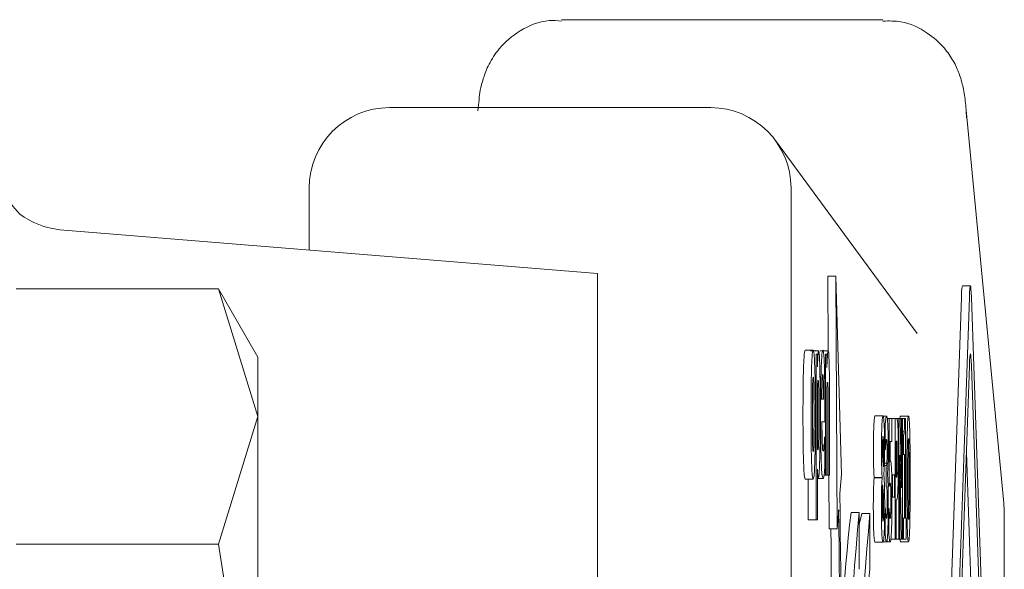
# Paper-space layout 'Blatt2' of a CAD drawing. Units: millimetres. Extents: x 5 to 415, y 5 to 292.
# Drawn here: x 32 to 33, y 225 to 225 of the extents above; entities that cross this region are included whole.
import ezdxf

# ---------------------------------------------------------------- set-up
doc = ezdxf.new("R2010")
doc.units = ezdxf.units.MM

psp = doc.layouts.new('Blatt2')

# ---------------------------------------------------------------- linework, layer by layer
at = {"color": 7, "linetype": 'Continuous', "lineweight": 15}
for p, q in [((33.24989, 225.40872), (32.91676, 225.40872)), ((33.07153, 225.31751), (32.7384, 225.31751)), ((33.37559, 224.90726), (33.33652, 225.31475)), ((33.33685, 225.30679), (33.33652, 225.31475)), ((33.28569, 225.08326), (33.13862, 225.28352)), ((32.65512, 225.23408), (32.65512, 225.16984)), ((33.15482, 223.9667), (33.15482, 225.23408)), ((32.39671, 225.19091), (32.92864, 225.14753)), ((32.95434, 225.14565), (32.92864, 225.14753)), ((32.95434, 225.14565), (32.95434, 224.02699)), ((33.19333, 225.06536), (33.19289, 225.14289)), ((33.19289, 225.14289), (33.20122, 225.14289)), ((33.2027, 224.8808), (33.20122, 225.14289)), ((33.20122, 225.14289), (33.20708, 224.93713)), ((32.35137, 225.12962), (32.56117, 225.12962)), ((32.6021, 225.05872), (32.56117, 225.12962)), ((32.6021, 224.99731), (32.56117, 225.12962)), ((33.34083, 225.13286), (33.3325, 225.13286)), ((33.31435, 224.62985), (33.33148, 225.12065)), ((33.32267, 224.62985), (33.33981, 225.12065)), ((33.34186, 225.12065), (33.35899, 224.62985)), ((33.16949, 225.06598), (33.17782, 225.06598)), ((33.17518, 225.06544), (33.18351, 225.06544)), ((33.17938, 225.06544), (33.17954, 225.06598)), ((33.18081, 224.89026), (33.18081, 225.06206)), ((33.18218, 225.06206), (33.18081, 225.06206)), ((33.18218, 225.06206), (33.18218, 225.04882)), ((33.18499, 225.06544), (33.19332, 225.06544)), ((33.1906, 224.93632), (33.1906, 225.06206)), ((33.1906, 225.06206), (33.19196, 225.06206)), ((33.19196, 225.06206), (33.19196, 225.04815)), ((32.6021, 224.99731), (32.6021, 225.05872)), ((33.32514, 224.62985), (33.33981, 225.04995)), ((33.34186, 225.04995), (33.35652, 224.62985)), ((33.18218, 224.96508), (33.18218, 225.02816)), ((33.19196, 225.02532), (33.19196, 224.93632)), ((33.18854, 225.01533), (33.18688, 225.01533)), ((33.1947, 225.01816), (33.1947, 224.93632)), ((33.18989, 225.00587), (33.18989, 224.99169)), ((32.56117, 224.865), (32.6021, 224.99731)), ((32.6021, 224.60039), (32.6021, 224.99731)), ((33.18989, 224.99169), (33.18689, 224.99169)), ((33.19332, 224.93632), (33.19332, 224.99858)), ((33.2419, 224.99787), (33.25022, 224.99787)), ((33.25033, 224.99767), (33.25395, 224.99767)), ((33.2547, 224.99503), (33.25649, 224.99503)), ((33.25649, 224.92484), (33.25649, 224.99503)), ((33.25649, 224.99503), (33.25938, 224.99503)), ((33.25938, 224.99503), (33.25938, 224.97143)), ((33.25938, 224.99503), (33.26282, 224.99503)), ((33.26282, 224.87003), (33.26282, 224.99503)), ((33.26451, 224.99503), (33.26282, 224.99503)), ((33.27253, 224.99534), (33.2642, 224.99534)), ((33.26451, 224.99503), (33.26676, 224.99503)), ((33.26676, 224.87003), (33.26676, 224.99503)), ((33.26676, 224.99503), (33.2681, 224.99503)), ((33.2681, 224.99503), (33.26949, 224.92342)), ((33.2681, 224.99503), (33.26949, 224.99503)), ((33.27666, 224.99757), (33.26833, 224.99757)), ((33.26949, 224.92342), (33.26949, 224.99503)), ((33.26949, 224.99503), (33.2705, 224.99503)), ((33.2705, 224.99503), (33.2705, 224.87003)), ((33.27253, 224.99534), (33.27349, 224.99534)), ((33.27349, 224.99534), (33.27349, 224.89181)), ((33.25256, 224.96302), (33.25256, 224.98977)), ((33.2705, 224.98146), (33.27222, 224.98146)), ((33.18967, 224.97576), (33.18981, 224.97576)), ((33.18981, 224.97576), (33.18981, 224.94334)), ((33.25938, 224.97143), (33.25753, 224.97143)), ((33.25753, 224.97143), (33.25753, 224.95067)), ((33.26391, 224.97174), (33.26407, 224.97174)), ((33.26391, 224.93426), (33.26391, 224.97174)), ((33.2705, 224.97832), (33.2715, 224.97832)), ((33.2715, 224.95796), (33.2715, 224.97832)), ((33.18912, 224.96684), (33.18738, 224.96684)), ((33.25265, 224.96302), (33.25256, 224.96302)), ((33.34458, 224.73347), (33.33667, 224.96009)), ((33.25753, 224.95107), (33.25792, 224.95107)), ((33.26944, 224.87003), (33.26776, 224.95715)), ((33.26776, 224.95715), (33.26776, 224.87003)), ((33.2705, 224.95796), (33.2715, 224.95796)), ((33.27242, 224.95796), (33.2715, 224.95796)), ((33.27242, 224.89181), (33.27242, 224.95796)), ((33.18218, 224.94266), (33.18218, 224.89026)), ((33.25152, 224.94641), (33.25339, 224.94641)), ((33.25161, 224.94895), (33.25421, 224.94895)), ((33.25339, 224.92443), (33.25339, 224.94641)), ((33.25339, 224.94641), (33.25356, 224.94641)), ((33.26391, 224.93932), (33.26485, 224.93932)), ((33.16949, 224.9324), (33.17782, 224.9324)), ((33.17248, 224.89026), (33.17248, 224.9324)), ((33.18218, 224.93389), (33.18326, 224.93389)), ((33.18218, 224.93294), (33.18809, 224.93294)), ((33.18908, 224.93632), (33.1906, 224.93632)), ((33.19196, 224.93632), (33.1906, 224.93632)), ((33.19196, 224.93632), (33.19332, 224.93632)), ((33.1947, 224.93632), (33.19332, 224.93632)), ((33.19438, 224.8808), (33.19406, 224.93632)), ((33.20708, 224.93713), (33.20554, 224.91726)), ((33.24097, 224.93355), (33.24097, 224.93405)), ((33.24097, 224.93405), (33.2493, 224.93405)), ((33.24097, 224.93355), (33.2493, 224.93355)), ((33.2493, 224.93355), (33.2493, 224.93405)), ((33.2511, 224.9381), (33.2511, 224.9377)), ((33.25477, 224.9373), (33.25477, 224.93608)), ((33.26009, 224.91359), (33.26009, 224.93689)), ((33.26009, 224.93689), (33.26204, 224.93689)), ((33.26204, 224.93689), (33.26204, 224.91359)), ((33.26399, 224.93426), (33.26391, 224.93426)), ((33.25357, 224.92443), (33.25339, 224.92443)), ((33.25659, 224.92484), (33.25649, 224.92484)), ((33.26204, 224.91359), (33.26009, 224.91359)), ((33.26391, 224.87003), (33.26391, 224.91096)), ((33.26391, 224.91096), (33.26449, 224.91096)), ((33.20423, 224.90041), (33.2027, 224.8808)), ((33.25243, 224.90245), (33.25254, 224.90245)), ((33.25243, 224.8753), (33.25243, 224.90245)), ((33.2563, 224.875), (33.2563, 224.90225)), ((33.2563, 224.90225), (33.2564, 224.90225)), ((33.37592, 224.89931), (33.37559, 224.90726)), ((33.37597, 224.89931), (33.37592, 224.89931)), ((33.37597, 224.30146), (33.37597, 224.89931)), ((33.17248, 224.89026), (33.18081, 224.89026)), ((33.18218, 224.89026), (33.18081, 224.89026)), ((33.21712, 224.8978), (33.22545, 224.8978)), ((33.22545, 224.8388), (33.22545, 224.8978)), ((33.22545, 224.88524), (33.22831, 224.89682)), ((33.22831, 224.89682), (33.23663, 224.89682)), ((33.23663, 224.89682), (33.23663, 224.8388)), ((33.25189, 224.89587), (33.25435, 224.89587)), ((33.25672, 224.89728), (33.25822, 224.89728)), ((33.2705, 224.89181), (33.2715, 224.89181)), ((33.2715, 224.87003), (33.2715, 224.89181)), ((33.2715, 224.89181), (33.27242, 224.89181)), ((33.27349, 224.89181), (33.27438, 224.89181)), ((33.27438, 224.89181), (33.27438, 224.87003)), ((33.19438, 224.8808), (33.2027, 224.8808)), ((33.26282, 224.87003), (33.25835, 224.87003)), ((33.26282, 224.87003), (33.26391, 224.87003)), ((33.26391, 224.87003), (33.26676, 224.87003)), ((33.26776, 224.87003), (33.26676, 224.87003)), ((33.26833, 224.8674), (33.2676, 224.87089)), ((33.26776, 224.87003), (33.26944, 224.87003)), ((33.2705, 224.87003), (33.26944, 224.87003)), ((33.2705, 224.87003), (33.2715, 224.87003)), ((33.27438, 224.87003), (33.2715, 224.87003)), ((32.35137, 224.865), (32.56117, 224.865)), ((32.6021, 224.60039), (32.56117, 224.865)), ((33.24189, 224.8671), (33.25021, 224.8671)), ((33.25034, 224.8674), (33.2539, 224.8674)), ((33.2539, 224.8674), (33.25772, 224.8674)), ((33.26833, 224.8674), (33.27666, 224.8674))]:
    psp.add_line(p, q, dxfattribs=at)
at = {"color": 7, "linetype": 'Continuous', "lineweight": 15, "flags": 128}
for points in [[(33.33981, 225.12065), (33.34002, 225.12584), (33.34028, 225.12969), (33.34055, 225.13206), (33.34083, 225.13286), (33.34112, 225.13206), (33.34139, 225.12969), (33.34164, 225.12584), (33.34186, 225.12065)], [(33.33981, 225.04995), (33.34002, 225.05513), (33.34028, 225.05898), (33.34055, 225.06135), (33.34083, 225.06215), (33.34112, 225.06135), (33.34139, 225.05898), (33.34164, 225.05513), (33.34186, 225.04995)]]:
    psp.add_lwpolyline(points, dxfattribs=at)
at = {"color": 7, "linetype": 'Continuous', "lineweight": 15}
for centre, radius, start, end in [((32.40635, 225.27681), 0.08644, 233.63081, 263.59184), ((33.3838, 225.12239), 0.05236, 168.46762, 181.90089), ((5.06491, 224.60029), 28.14241, 359.343091, 0.645341), ((6.13561, 224.60033), 27.07028, 359.352643, 0.635146), ((34.69487, 224.72222), 1.48814, 173.22417, 181.43232), ((36.43751, 224.60115), 3.22573, 174.72335, 185.27665), ((36.43892, 224.60115), 3.2159, 174.72478, 185.27522), ((6.03283, 224.60014), 27.16474, 359.394969, 0.591993), ((34.69654, 224.67575), 1.46898, 173.62753, 181.9273)]:
    psp.add_arc(centre, radius, start, end, dxfattribs=at)
for centre, start_param, end_param in [((32.73841, 225.23408), 0, 1.5707963), ((33.07154, 225.23408), 4.712389, 6.2831853)]:
    psp.add_ellipse(centre, major_axis=(0, 0.08343), ratio=0.9982644, start_param=start_param, end_param=end_param, dxfattribs=at)
for points, knots in [([(32.91689, 225.40727), (32.91259, 225.40764), (32.89763, 225.40891), (32.87387, 225.39866), (32.85306, 225.38126), (32.84102, 225.36243), (32.83286, 225.34019), (32.83168, 225.32924), (32.83059, 225.31817), (32.8302, 225.31421)], [0, 0, 0, 0, 0.0666554, 0.2320697, 0.3828331, 0.4901429, 0.5930138, 0.8543827, 1, 1, 1, 1]), ([(33.33648, 225.31431), (33.33631, 225.31628), (33.33562, 225.32449), (33.33424, 225.33379), (33.33099, 225.34905), (33.32367, 225.36578), (33.31303, 225.38127), (33.29532, 225.39682), (33.27263, 225.40782), (33.2563, 225.40742), (33.25002, 225.40727)], [0, 0, 0, 0, 0.0694486, 0.2887114, 0.442604, 0.5335986, 0.6225438, 0.7478711, 0.9029967, 1, 1, 1, 1]), ([(32.3551, 225.2072), (32.34873, 225.2145), (32.33702, 225.22791), (32.32637, 225.25603), (32.32222, 225.2768), (32.32011, 225.28733)], [0, 0, 0, 0, 0.3703429, 0.6805872, 1, 1, 1, 1]), ([(33.16723, 224.99912), (33.16724, 225.00663), (33.16727, 225.02173), (33.16759, 225.04236), (33.16811, 225.05684), (33.16878, 225.06483), (33.16924, 225.06557), (33.16949, 225.06598)], [0, 0, 0, 0, 0.2129661, 0.4278964, 0.6243609, 0.7966534, 1, 1, 1, 1]), ([(33.17555, 224.99912), (33.17557, 225.00663), (33.1756, 225.02173), (33.17592, 225.04236), (33.17645, 225.05684), (33.1771, 225.06483), (33.17757, 225.06557), (33.17782, 225.06598)], [0, 0, 0, 0, 0.2129735, 0.4279111, 0.624348, 0.7966449, 1, 1, 1, 1]), ([(33.17782, 225.06598), (33.17808, 225.06553), (33.17857, 225.06472), (33.17922, 225.0561), (33.1797, 225.04252), (33.18003, 225.02301), (33.18006, 225.00801), (33.18008, 224.99912)], [0, 0, 0, 0, 0.21345237, 0.3944766, 0.57608623, 0.74878903, 1, 1, 1, 1]), ([(33.18218, 225.04882), (33.18231, 225.05199), (33.18259, 225.05835), (33.18305, 225.06473), (33.18337, 225.06522), (33.18351, 225.06544)], [0, 0, 0, 0, 0.3593472, 0.7209331, 1, 1, 1, 1]), ([(33.18351, 225.06544), (33.18369, 225.06501), (33.18402, 225.06424), (33.18444, 225.05716), (33.18477, 225.04572), (33.18506, 225.02665), (33.18509, 225.01042), (33.18511, 225.00088)], [0, 0, 0, 0, 0.1755427, 0.3152351, 0.4544831, 0.6793654, 1, 1, 1, 1]), ([(33.18552, 224.99844), (33.18554, 225.0059), (33.18556, 225.02088), (33.1859, 225.04136), (33.18643, 225.05622), (33.18711, 225.06475), (33.1876, 225.06554), (33.18787, 225.06598)], [0, 0, 0, 0, 0.2071366, 0.4158903, 0.6119508, 0.7897623, 1, 1, 1, 1]), ([(33.18787, 225.06598), (33.18814, 225.06551), (33.1886, 225.06473), (33.18919, 225.05655), (33.18957, 225.04504), (33.18985, 225.02783), (33.18987, 225.01433), (33.18989, 225.00587)], [0, 0, 0, 0, 0.2461617, 0.4114216, 0.577404, 0.7351389, 1, 1, 1, 1]), ([(33.19196, 225.04815), (33.1921, 225.05127), (33.19238, 225.05752), (33.19283, 225.06445), (33.19316, 225.06512), (33.19332, 225.06544)], [0, 0, 0, 0, 0.3490976, 0.6999893, 1, 1, 1, 1]), ([(33.19332, 225.06544), (33.1935, 225.06504), (33.19382, 225.06437), (33.19422, 225.05787), (33.19449, 225.0485), (33.19467, 225.0348), (33.19469, 225.02407), (33.1947, 225.01816)], [0, 0, 0, 0, 0.2289646, 0.3849829, 0.5409895, 0.7475993, 1, 1, 1, 1]), ([(33.17721, 225.03005), (33.17727, 225.03198), (33.17738, 225.03562), (33.17762, 225.03761), (33.17776, 225.0378), (33.17782, 225.03788)], [0, 0, 0, 0, 0.3852695, 0.7251178, 1, 1, 1, 1]), ([(33.17782, 225.03788), (33.17792, 225.0377), (33.17808, 225.03737), (33.17831, 225.03423), (33.1784, 225.03108), (33.17844, 225.02951)], [0, 0, 0, 0, 0.4017256, 0.7023885, 1, 1, 1, 1]), ([(33.18218, 225.02816), (33.18224, 225.02935), (33.18237, 225.03161), (33.18262, 225.03425), (33.18279, 225.03466), (33.1829, 225.03491)], [0, 0, 0, 0, 0.309379, 0.5879028, 1, 1, 1, 1]), ([(33.1829, 225.03491), (33.18299, 225.03475), (33.18315, 225.03446), (33.18337, 225.03148), (33.18353, 225.02648), (33.18369, 225.01591), (33.1837, 225.00662), (33.18371, 225.00007)], [0, 0, 0, 0, 0.16181176, 0.29113676, 0.42060926, 0.59098168, 1, 1, 1, 1]), ([(33.18688, 225.01533), (33.1869, 225.01955), (33.18694, 225.02635), (33.18712, 225.0343), (33.18734, 225.03879), (33.18756, 225.04063), (33.1877, 225.04079), (33.18776, 225.04085)], [0, 0, 0, 0, 0.3144001, 0.5069975, 0.7006581, 0.873478, 1, 1, 1, 1]), ([(33.18776, 225.04085), (33.18786, 225.04069), (33.18802, 225.04041), (33.18824, 225.03748), (33.1884, 225.03271), (33.18852, 225.02512), (33.18853, 225.01896), (33.18854, 225.01533)], [0, 0, 0, 0, 0.2153289, 0.3685794, 0.5224585, 0.7189779, 1, 1, 1, 1]), ([(33.19266, 225.03289), (33.19259, 225.03275), (33.19241, 225.03235), (33.19217, 225.02929), (33.19201, 225.02632), (33.19196, 225.02532)], [0, 0, 0, 0, 0.2657829, 0.7519727, 1, 1, 1, 1]), ([(33.19322, 225.02492), (33.1932, 225.02624), (33.19315, 225.02889), (33.193, 225.03173), (33.19283, 225.03275), (33.19271, 225.03285), (33.19266, 225.03289)], [0, 0, 0, 0, 0.2356329, 0.4730837, 0.7773138, 1, 1, 1, 1]), ([(33.17695, 224.99885), (33.17695, 225.00209), (33.17696, 225.00856), (33.17701, 225.01709), (33.17708, 225.02443), (33.17717, 225.02816), (33.17721, 225.03005)], [0, 0, 0, 0, 0.2980262, 0.5952729, 0.7943576, 1, 1, 1, 1]), ([(33.17844, 225.02951), (33.1785, 225.02638), (33.17861, 225.02014), (33.17867, 225.00951), (33.17868, 225.00243), (33.17868, 224.99885)], [0, 0, 0, 0, 0.3314818, 0.6617759, 1, 1, 1, 1]), ([(33.19332, 224.99858), (33.19332, 225.00297), (33.19331, 225.00957), (33.19329, 225.01845), (33.19325, 225.02275), (33.19322, 225.02492)], [0, 0, 0, 0, 0.4953901, 0.7455492, 1, 1, 1, 1]), ([(33.18511, 225.00088), (33.18509, 224.99318), (33.18507, 224.97772), (33.18475, 224.95733), (33.1843, 224.94314), (33.18379, 224.9351), (33.18343, 224.93428), (33.18326, 224.93389)], [0, 0, 0, 0, 0.2421687, 0.4863132, 0.6834209, 0.8441548, 1, 1, 1, 1]), ([(33.16949, 224.9324), (33.16923, 224.93284), (33.16875, 224.93366), (33.16808, 224.9423), (33.16761, 224.95594), (33.16727, 224.97541), (33.16724, 224.99034), (33.16723, 224.99912)], [0, 0, 0, 0, 0.21347349, 0.3954137, 0.57794062, 0.75163629, 1, 1, 1, 1]), ([(33.17782, 224.9324), (33.17756, 224.93284), (33.17707, 224.93366), (33.17641, 224.9423), (33.17594, 224.95594), (33.1756, 224.97541), (33.17557, 224.99034), (33.17555, 224.99912)], [0, 0, 0, 0, 0.21343253, 0.3953748, 0.5779387, 0.75163778, 1, 1, 1, 1]), ([(33.17719, 224.96887), (33.17713, 224.97209), (33.17703, 224.97797), (33.17696, 224.98833), (33.17695, 224.99509), (33.17695, 224.99885)], [0, 0, 0, 0, 0.3492775, 0.6377092, 1, 1, 1, 1]), ([(33.18008, 224.99912), (33.18007, 224.9916), (33.18004, 224.9765), (33.17972, 224.95586), (33.17919, 224.94139), (33.17853, 224.93352), (33.17807, 224.93279), (33.17782, 224.9324)], [0, 0, 0, 0, 0.21353004, 0.42900136, 0.62646707, 0.79832179, 1, 1, 1, 1]), ([(33.17868, 224.99885), (33.17868, 224.99546), (33.17868, 224.98928), (33.17863, 224.98104), (33.17856, 224.9742), (33.17848, 224.97048), (33.17844, 224.9686)], [0, 0, 0, 0, 0.3217953, 0.5872645, 0.7904834, 1, 1, 1, 1]), ([(33.18371, 225.00007), (33.1837, 224.99402), (33.18368, 224.98496), (33.18353, 224.97408), (33.18335, 224.96775), (33.18307, 224.96335), (33.18286, 224.96291), (33.18273, 224.96265)], [0, 0, 0, 0, 0.3380061, 0.5071451, 0.6507165, 0.794612, 1, 1, 1, 1]), ([(33.18809, 224.93294), (33.18783, 224.93325), (33.18731, 224.93387), (33.1866, 224.94047), (33.18604, 224.95254), (33.18566, 224.96966), (33.18553, 224.98588), (33.18553, 224.9959), (33.18552, 224.99844)], [0, 0, 0, 0, 0.1984444, 0.3981364, 0.5643932, 0.7310384, 0.9316261, 1, 1, 1, 1]), ([(33.18689, 224.99169), (33.18691, 224.98707), (33.18694, 224.9802), (33.18712, 224.97224), (33.18724, 224.9693), (33.18731, 224.96779)], [0, 0, 0, 0, 0.4989349, 0.741025, 1, 1, 1, 1]), ([(33.2407, 224.98784), (33.24083, 224.99015), (33.24106, 224.99419), (33.24147, 224.99731), (33.24174, 224.99767), (33.2419, 224.99787)], [0, 0, 0, 0, 0.3601596, 0.6308996, 1, 1, 1, 1]), ([(33.24903, 224.98784), (33.24916, 224.99015), (33.24939, 224.99419), (33.2498, 224.99731), (33.25007, 224.99767), (33.25022, 224.99787)], [0, 0, 0, 0, 0.3600843, 0.6308582, 1, 1, 1, 1]), ([(33.25022, 224.99787), (33.25037, 224.99773), (33.25063, 224.99747), (33.25105, 224.99491), (33.25129, 224.99108), (33.25142, 224.98886)], [0, 0, 0, 0, 0.3486496, 0.6223907, 1, 1, 1, 1]), ([(33.25256, 224.98977), (33.25266, 224.99081), (33.25293, 224.99363), (33.2534, 224.9969), (33.25376, 224.99741), (33.25395, 224.99767)], [0, 0, 0, 0, 0.2236118, 0.6079734, 1, 1, 1, 1]), ([(33.25395, 224.99767), (33.25412, 224.99751), (33.2544, 224.99725), (33.25479, 224.99483), (33.255, 224.99168), (33.25511, 224.99007)], [0, 0, 0, 0, 0.4163382, 0.7024606, 1, 1, 1, 1]), ([(33.26565, 224.98683), (33.2655, 224.98916), (33.26524, 224.99301), (33.26485, 224.99477), (33.26462, 224.99495), (33.26451, 224.99503)], [0, 0, 0, 0, 0.4315538, 0.7130744, 1, 1, 1, 1]), ([(33.26771, 224.99503), (33.26772, 224.9951), (33.26792, 224.99772), (33.26813, 224.99764), (33.26833, 224.99757)], [0, 0, 0, 0, 0.02422734, 1, 1, 1, 1]), ([(33.27222, 224.98146), (33.27228, 224.98243), (33.27239, 224.98436), (33.2725, 224.98935), (33.27252, 224.99325), (33.27253, 224.99534)], [0, 0, 0, 0, 0.3167067, 0.6353148, 1, 1, 1, 1]), ([(33.27536, 224.98116), (33.27546, 224.98433), (33.27565, 224.99061), (33.27611, 224.99659), (33.27646, 224.9972), (33.27666, 224.99757)], [0, 0, 0, 0, 0.2950301, 0.5839719, 1, 1, 1, 1]), ([(33.27666, 224.99757), (33.27691, 224.99711), (33.2773, 224.99638), (33.27774, 224.98878), (33.27789, 224.9831), (33.27796, 224.98065)], [0, 0, 0, 0, 0.4908066, 0.7806972, 1, 1, 1, 1]), ([(33.24028, 224.96414), (33.24029, 224.9673), (33.24031, 224.97368), (33.24047, 224.98194), (33.24063, 224.98597), (33.2407, 224.98784)], [0, 0, 0, 0, 0.3436105, 0.6953592, 1, 1, 1, 1]), ([(33.24861, 224.96414), (33.24862, 224.9673), (33.24864, 224.97368), (33.2488, 224.98194), (33.24896, 224.98597), (33.24903, 224.98784)], [0, 0, 0, 0, 0.3436154, 0.6952528, 1, 1, 1, 1]), ([(33.25142, 224.98886), (33.25151, 224.98676), (33.25168, 224.98256), (33.25182, 224.97427), (33.25183, 224.96866), (33.25183, 224.96627)], [0, 0, 0, 0, 0.3618443, 0.7274039, 1, 1, 1, 1]), ([(33.25511, 224.99007), (33.2552, 224.98819), (33.25537, 224.98444), (33.25553, 224.9758), (33.25555, 224.96954), (33.25556, 224.96637)], [0, 0, 0, 0, 0.3330068, 0.6618294, 1, 1, 1, 1]), ([(33.26617, 224.95563), (33.26615, 224.96126), (33.26613, 224.97054), (33.2659, 224.98114), (33.26573, 224.98511), (33.26565, 224.98683)], [0, 0, 0, 0, 0.4658181, 0.7681956, 1, 1, 1, 1]), ([(33.2715, 224.97832), (33.27157, 224.97837), (33.2717, 224.97846), (33.27194, 224.97903), (33.27212, 224.98053), (33.27222, 224.98146)], [0, 0, 0, 0, 0.2751519, 0.5500754, 1, 1, 1, 1]), ([(33.27498, 224.93253), (33.27498, 224.93755), (33.27499, 224.94758), (33.27506, 224.96448), (33.27525, 224.97507), (33.27536, 224.98116)], [0, 0, 0, 0, 0.298303, 0.597009, 1, 1, 1, 1]), ([(33.27796, 224.98065), (33.27805, 224.97611), (33.27822, 224.96714), (33.27832, 224.95054), (33.27833, 224.93904), (33.27834, 224.93253)], [0, 0, 0, 0, 0.3083665, 0.6087592, 1, 1, 1, 1]), ([(33.18912, 224.96684), (33.18918, 224.96755), (33.18929, 224.96897), (33.18947, 224.97195), (33.18959, 224.97435), (33.18967, 224.97576)], [0, 0, 0, 0, 0.29375994, 0.58751975, 1, 1, 1, 1]), ([(33.24969, 224.96465), (33.2497, 224.96583), (33.2497, 224.96819), (33.24977, 224.97158), (33.24988, 224.97432), (33.25004, 224.97629), (33.25016, 224.97649), (33.25022, 224.9766)], [0, 0, 0, 0, 0.1628309, 0.3260307, 0.5295863, 0.7342041, 1, 1, 1, 1]), ([(33.25022, 224.9766), (33.2503, 224.97647), (33.25043, 224.97625), (33.25059, 224.97395), (33.2507, 224.97063), (33.25076, 224.9666), (33.25077, 224.96389), (33.25077, 224.96262)], [0, 0, 0, 0, 0.2584218, 0.4570649, 0.6564484, 0.8385832, 1, 1, 1, 1]), ([(33.25376, 224.97356), (33.2537, 224.9735), (33.25359, 224.97337), (33.25336, 224.97222), (33.25321, 224.9707), (33.25311, 224.96971)], [0, 0, 0, 0, 0.2580569, 0.5161576, 1, 1, 1, 1]), ([(33.25424, 224.97103), (33.2542, 224.97156), (33.25411, 224.97261), (33.25395, 224.9733), (33.25383, 224.97346), (33.25376, 224.97356)], [0, 0, 0, 0, 0.2872443, 0.5735325, 1, 1, 1, 1]), ([(33.25446, 224.9611), (33.25445, 224.96253), (33.25445, 224.96508), (33.25437, 224.96845), (33.25431, 224.9702), (33.25425, 224.97095), (33.25424, 224.97103)], [0, 0, 0, 0, 0.34441834, 0.61385493, 0.95797615, 1, 1, 1, 1]), ([(33.26407, 224.97174), (33.26413, 224.97171), (33.26426, 224.97166), (33.2645, 224.97164), (33.26466, 224.9701), (33.26475, 224.9692)], [0, 0, 0, 0, 0.29241671, 0.58469064, 1, 1, 1, 1]), ([(33.27608, 224.93243), (33.27608, 224.94041), (33.27608, 224.95181), (33.2762, 224.96464), (33.27631, 224.97036), (33.27644, 224.97329), (33.27657, 224.97437), (33.27664, 224.97445), (33.27666, 224.97447)], [0, 0, 0, 0, 0.478498, 0.6841935, 0.7787872, 0.8742666, 0.9573399, 1, 1, 1, 1]), ([(33.27666, 224.97447), (33.27672, 224.97436), (33.27682, 224.97413), (33.27696, 224.97184), (33.27707, 224.96783), (33.27723, 224.95645), (33.27724, 224.94402), (33.27724, 224.93411), (33.27724, 224.93253)], [0, 0, 0, 0, 0.0911649, 0.1831471, 0.2624522, 0.4027057, 0.904935, 1, 1, 1, 1]), ([(33.17783, 224.96049), (33.17772, 224.96075), (33.17754, 224.96119), (33.17732, 224.96454), (33.17723, 224.96753), (33.17719, 224.96887)], [0, 0, 0, 0, 0.4418424, 0.7502239, 1, 1, 1, 1]), ([(33.17844, 224.9686), (33.17839, 224.96706), (33.17829, 224.96401), (33.17807, 224.96124), (33.17792, 224.96076), (33.17783, 224.96049)], [0, 0, 0, 0, 0.3095443, 0.618105, 1, 1, 1, 1]), ([(33.18273, 224.96265), (33.18267, 224.96268), (33.18255, 224.96275), (33.18236, 224.96325), (33.18224, 224.96447), (33.18218, 224.96508)], [0, 0, 0, 0, 0.319038, 0.65522491, 1, 1, 1, 1]), ([(33.18731, 224.96779), (33.18741, 224.96616), (33.18761, 224.96312), (33.18793, 224.96161), (33.18813, 224.96141), (33.18823, 224.9613)], [0, 0, 0, 0, 0.36183926, 0.67723753, 1, 1, 1, 1]), ([(33.18823, 224.9613), (33.18835, 224.96146), (33.18855, 224.96175), (33.18886, 224.96374), (33.18903, 224.9658), (33.18912, 224.96684)], [0, 0, 0, 0, 0.3760624, 0.6852764, 1, 1, 1, 1]), ([(33.24097, 224.93405), (33.24084, 224.93613), (33.24061, 224.93975), (33.24039, 224.94848), (33.24029, 224.95665), (33.24028, 224.96196), (33.24028, 224.96414)], [0, 0, 0, 0, 0.3349587, 0.5824962, 0.8287157, 1, 1, 1, 1]), ([(33.2493, 224.93405), (33.24917, 224.93613), (33.24894, 224.93975), (33.24871, 224.94847), (33.24862, 224.95665), (33.24861, 224.96196), (33.24861, 224.96414)], [0, 0, 0, 0, 0.33493229, 0.58253054, 0.82872923, 1, 1, 1, 1]), ([(33.25006, 224.95097), (33.25, 224.95175), (33.2499, 224.9533), (33.24977, 224.9564), (33.2497, 224.96046), (33.2497, 224.9632), (33.24969, 224.96465)], [0, 0, 0, 0, 0.2767847, 0.5553539, 0.7642125, 1, 1, 1, 1]), ([(33.25077, 224.96262), (33.25077, 224.96083), (33.25076, 224.95647), (33.25068, 224.95045), (33.25059, 224.94678), (33.25055, 224.9452)], [0, 0, 0, 0, 0.2847146, 0.6916358, 1, 1, 1, 1]), ([(33.25183, 224.96627), (33.25183, 224.96352), (33.25181, 224.95765), (33.25166, 224.94962), (33.25142, 224.94279), (33.25121, 224.93974), (33.2511, 224.9381)], [0, 0, 0, 0, 0.22048929, 0.47141968, 0.71559959, 1, 1, 1, 1]), ([(33.25311, 224.96971), (33.25306, 224.96916), (33.25297, 224.96806), (33.25281, 224.96574), (33.25271, 224.96401), (33.25265, 224.96302)], [0, 0, 0, 0, 0.2994837, 0.5988964, 1, 1, 1, 1]), ([(33.25421, 224.94895), (33.25425, 224.94971), (33.25434, 224.95109), (33.25442, 224.95433), (33.25445, 224.95774), (33.25445, 224.96002), (33.25446, 224.9611)], [0, 0, 0, 0, 0.2987226, 0.5411488, 0.7841341, 1, 1, 1, 1]), ([(33.25556, 224.96637), (33.25555, 224.96263), (33.25552, 224.9553), (33.25532, 224.94605), (33.25506, 224.93981), (33.25486, 224.93807), (33.25477, 224.9373)], [0, 0, 0, 0, 0.2802357, 0.5506162, 0.7999033, 1, 1, 1, 1]), ([(33.26475, 224.9692), (33.26479, 224.96852), (33.26489, 224.96694), (33.265, 224.96281), (33.26504, 224.95845), (33.26504, 224.95576), (33.26505, 224.95482)], [0, 0, 0, 0, 0.2357912, 0.5432386, 0.8401791, 1, 1, 1, 1]), ([(33.25055, 224.9452), (33.25049, 224.94588), (33.25037, 224.94713), (33.25021, 224.94891), (33.25011, 224.95028), (33.25006, 224.95097)], [0, 0, 0, 0, 0.3747657, 0.6870783, 1, 1, 1, 1]), ([(33.25753, 224.95067), (33.25757, 224.95074), (33.25764, 224.9509), (33.25778, 224.95102), (33.25787, 224.95105), (33.25792, 224.95107)], [0, 0, 0, 0, 0.3051306, 0.6103301, 1, 1, 1, 1]), ([(33.25792, 224.95107), (33.25803, 224.95097), (33.25824, 224.95078), (33.25861, 224.949), (33.25884, 224.94566), (33.25898, 224.94368)], [0, 0, 0, 0, 0.28969003, 0.57950299, 1, 1, 1, 1]), ([(33.26505, 224.95482), (33.26504, 224.95278), (33.26504, 224.94901), (33.26499, 224.94339), (33.2649, 224.94071), (33.26485, 224.93932)], [0, 0, 0, 0, 0.36187014, 0.6678479, 1, 1, 1, 1]), ([(33.2658, 224.92585), (33.26588, 224.92876), (33.26607, 224.93569), (33.26616, 224.94653), (33.26617, 224.95361), (33.26617, 224.95563)], [0, 0, 0, 0, 0.34040518, 0.81223724, 1, 1, 1, 1]), ([(33.18326, 224.93389), (33.18315, 224.93397), (33.18296, 224.93414), (33.18258, 224.93641), (33.18234, 224.94016), (33.18218, 224.94266)], [0, 0, 0, 0, 0.2742386, 0.5149987, 1, 1, 1, 1]), ([(33.18981, 224.94334), (33.18974, 224.94259), (33.18961, 224.94109), (33.18938, 224.93838), (33.18922, 224.93724), (33.18912, 224.93658)], [0, 0, 0, 0, 0.2960733, 0.5920315, 1, 1, 1, 1]), ([(33.25356, 224.94641), (33.25362, 224.94645), (33.25376, 224.94652), (33.25398, 224.94684), (33.25412, 224.94818), (33.25421, 224.94895)], [0, 0, 0, 0, 0.29998999, 0.60012288, 1, 1, 1, 1]), ([(33.25898, 224.94368), (33.25907, 224.94142), (33.25927, 224.93691), (33.25947, 224.92586), (33.25949, 224.91733), (33.2595, 224.91238)], [0, 0, 0, 0, 0.29580699, 0.59102708, 1, 1, 1, 1]), ([(33.26485, 224.93932), (33.26481, 224.93847), (33.26475, 224.93697), (33.26463, 224.93567), (33.26456, 224.9352), (33.26452, 224.93497)], [0, 0, 0, 0, 0.3966193, 0.6953899, 1, 1, 1, 1]), ([(33.18912, 224.93658), (33.18902, 224.93583), (33.1888, 224.93426), (33.18845, 224.93308), (33.18821, 224.93298), (33.18809, 224.93294)], [0, 0, 0, 0, 0.31616756, 0.6565359, 1, 1, 1, 1]), ([(33.24017, 224.90377), (33.24017, 224.90745), (33.24019, 224.91406), (33.2404, 224.92328), (33.24067, 224.92945), (33.24088, 224.93235), (33.24097, 224.93355)], [0, 0, 0, 0, 0.2718237, 0.4881015, 0.7880055, 1, 1, 1, 1]), ([(33.24849, 224.90377), (33.2485, 224.90745), (33.24852, 224.91406), (33.24872, 224.92328), (33.24899, 224.92945), (33.24921, 224.93235), (33.2493, 224.93355)], [0, 0, 0, 0, 0.2717831, 0.4880419, 0.788018, 1, 1, 1, 1]), ([(33.2511, 224.9377), (33.25127, 224.93546), (33.25154, 224.93172), (33.25182, 224.92232), (33.25193, 224.9133), (33.25194, 224.90731), (33.25195, 224.90478)], [0, 0, 0, 0, 0.3524761, 0.589063, 0.8258469, 1, 1, 1, 1]), ([(33.25477, 224.93608), (33.25484, 224.93575), (33.25495, 224.93512), (33.25517, 224.93309), (33.25529, 224.9303), (33.25537, 224.92858)], [0, 0, 0, 0, 0.2895818, 0.5625806, 1, 1, 1, 1]), ([(33.26452, 224.93497), (33.26447, 224.93477), (33.26436, 224.93439), (33.26419, 224.9343), (33.26407, 224.93427), (33.26399, 224.93426)], [0, 0, 0, 0, 0.28651453, 0.57265579, 1, 1, 1, 1]), ([(33.27536, 224.88401), (33.27528, 224.88849), (33.2751, 224.89722), (33.275, 224.91395), (33.27499, 224.92565), (33.27498, 224.93253)], [0, 0, 0, 0, 0.3025346, 0.5898107, 1, 1, 1, 1]), ([(33.27666, 224.8905), (33.27661, 224.89061), (33.2765, 224.89084), (33.27637, 224.8931), (33.27625, 224.8971), (33.2761, 224.90836), (33.27608, 224.92083), (33.27608, 224.93074), (33.27608, 224.93243)], [0, 0, 0, 0, 0.090271, 0.1811922, 0.2606144, 0.4023886, 0.8978958, 1, 1, 1, 1]), ([(33.27724, 224.93253), (33.27723, 224.92458), (33.27722, 224.91319), (33.27713, 224.90038), (33.27701, 224.89464), (33.27689, 224.89167), (33.27676, 224.8906), (33.27669, 224.89052), (33.27666, 224.8905)], [0, 0, 0, 0, 0.4783395, 0.6853947, 0.7803915, 0.8763065, 0.959519, 1, 1, 1, 1]), ([(33.27834, 224.93253), (33.27834, 224.92745), (33.27833, 224.91729), (33.27825, 224.90037), (33.27807, 224.8898), (33.27796, 224.88381)], [0, 0, 0, 0, 0.3020127, 0.6044582, 1, 1, 1, 1]), ([(33.24956, 224.90772), (33.24956, 224.90954), (33.24958, 224.91381), (33.24968, 224.92037), (33.24979, 224.92435), (33.24985, 224.92646)], [0, 0, 0, 0, 0.2594663, 0.6080535, 1, 1, 1, 1]), ([(33.24985, 224.92646), (33.24991, 224.92582), (33.25002, 224.92455), (33.25019, 224.92261), (33.25031, 224.92112), (33.25038, 224.92028)], [0, 0, 0, 0, 0.3011683, 0.6020356, 1, 1, 1, 1]), ([(33.25038, 224.92028), (33.25046, 224.91911), (33.25059, 224.91717), (33.25075, 224.91399), (33.25084, 224.91013), (33.25086, 224.90655), (33.25086, 224.90419), (33.25087, 224.90346)], [0, 0, 0, 0, 0.3282758, 0.5424633, 0.6968155, 0.9068483, 1, 1, 1, 1]), ([(33.25426, 224.92271), (33.2542, 224.92319), (33.25407, 224.92414), (33.25385, 224.92436), (33.25368, 224.9244), (33.25357, 224.92443)], [0, 0, 0, 0, 0.27308743, 0.54524189, 1, 1, 1, 1]), ([(33.25457, 224.90974), (33.25457, 224.91142), (33.25457, 224.91434), (33.2545, 224.91814), (33.2544, 224.92097), (33.25431, 224.92209), (33.25426, 224.92271)], [0, 0, 0, 0, 0.295057, 0.5116543, 0.7275805, 1, 1, 1, 1]), ([(33.25537, 224.92858), (33.25541, 224.9273), (33.25554, 224.92373), (33.25566, 224.91651), (33.25566, 224.91062), (33.25567, 224.90792)], [0, 0, 0, 0, 0.2347586, 0.6503585, 1, 1, 1, 1]), ([(33.25745, 224.92828), (33.2573, 224.9281), (33.25708, 224.92782), (33.2568, 224.92626), (33.25666, 224.92531), (33.25659, 224.92484)], [0, 0, 0, 0, 0.4955455, 0.7476034, 1, 1, 1, 1]), ([(33.25817, 224.92382), (33.25809, 224.92502), (33.25794, 224.92724), (33.25768, 224.92796), (33.25753, 224.92817), (33.25745, 224.92828)], [0, 0, 0, 0, 0.3698026, 0.6829701, 1, 1, 1, 1]), ([(33.2584, 224.91116), (33.2584, 224.91295), (33.25839, 224.91653), (33.2583, 224.921), (33.25821, 224.92296), (33.25817, 224.92382)], [0, 0, 0, 0, 0.3582558, 0.7200904, 1, 1, 1, 1]), ([(33.26526, 224.91511), (33.26531, 224.9158), (33.26542, 224.91718), (33.2656, 224.92057), (33.26572, 224.92378), (33.2658, 224.92585)], [0, 0, 0, 0, 0.26220807, 0.52456416, 1, 1, 1, 1]), ([(33.25435, 224.89587), (33.25441, 224.89734), (33.2545, 224.89989), (33.25456, 224.90506), (33.25457, 224.90819), (33.25457, 224.90974)], [0, 0, 0, 0, 0.4070682, 0.7051727, 1, 1, 1, 1]), ([(33.25822, 224.89728), (33.25824, 224.89819), (33.25832, 224.90053), (33.25839, 224.90531), (33.2584, 224.90921), (33.2584, 224.91116)], [0, 0, 0, 0, 0.2384575, 0.6206945, 1, 1, 1, 1]), ([(33.2595, 224.91238), (33.25949, 224.9069), (33.25946, 224.897), (33.25925, 224.8861), (33.25909, 224.88147), (33.25904, 224.87996)], [0, 0, 0, 0, 0.454826, 0.8219931, 1, 1, 1, 1]), ([(33.26449, 224.91096), (33.26462, 224.91111), (33.26481, 224.91133), (33.26507, 224.91309), (33.26519, 224.91444), (33.26526, 224.91511)], [0, 0, 0, 0, 0.49031924, 0.74384368, 1, 1, 1, 1]), ([(33.24057, 224.87783), (33.2405, 224.87993), (33.24033, 224.88454), (33.24019, 224.89382), (33.24017, 224.90058), (33.24017, 224.90377)], [0, 0, 0, 0, 0.3072963, 0.6734618, 1, 1, 1, 1]), ([(33.2489, 224.87783), (33.24882, 224.87993), (33.24866, 224.88454), (33.24852, 224.89382), (33.2485, 224.90058), (33.24849, 224.90377)], [0, 0, 0, 0, 0.3072999, 0.6734745, 1, 1, 1, 1]), ([(33.25026, 224.88857), (33.25017, 224.88879), (33.25, 224.88917), (33.24978, 224.89274), (33.24964, 224.89742), (33.24957, 224.90273), (33.24956, 224.9062), (33.24956, 224.90772)], [0, 0, 0, 0, 0.2697533, 0.4683791, 0.6673077, 0.8541621, 1, 1, 1, 1]), ([(33.25087, 224.90346), (33.25086, 224.90174), (33.25086, 224.89864), (33.25077, 224.89456), (33.2507, 224.89276), (33.25066, 224.89181)], [0, 0, 0, 0, 0.3745101, 0.6714594, 1, 1, 1, 1]), ([(33.25195, 224.90478), (33.25194, 224.90082), (33.25191, 224.89297), (33.25172, 224.88372), (33.25155, 224.87948), (33.25149, 224.87783)], [0, 0, 0, 0, 0.3825587, 0.7598312, 1, 1, 1, 1]), ([(33.25254, 224.90245), (33.25267, 224.90038), (33.25291, 224.89657), (33.25331, 224.89262), (33.25356, 224.89195), (33.25369, 224.89161)], [0, 0, 0, 0, 0.3691933, 0.6797224, 1, 1, 1, 1]), ([(33.25567, 224.90792), (33.25565, 224.90289), (33.25562, 224.89398), (33.25542, 224.88401), (33.25526, 224.87989), (33.2552, 224.87834)], [0, 0, 0, 0, 0.44755823, 0.79305948, 1, 1, 1, 1]), ([(33.2564, 224.90225), (33.25646, 224.90141), (33.25655, 224.8998), (33.2567, 224.89741), (33.2568, 224.89625), (33.25686, 224.89566)], [0, 0, 0, 0, 0.3480191, 0.6726632, 1, 1, 1, 1]), ([(33.25066, 224.89181), (33.25062, 224.89126), (33.25056, 224.89017), (33.25042, 224.88899), (33.25033, 224.88873), (33.25026, 224.88857)], [0, 0, 0, 0, 0.2755981, 0.5506201, 1, 1, 1, 1]), ([(33.25369, 224.89161), (33.25375, 224.89167), (33.25388, 224.8918), (33.25409, 224.8925), (33.25426, 224.89394), (33.25434, 224.8956), (33.25435, 224.89587)], [0, 0, 0, 0, 0.2751539, 0.5502502, 0.9278051, 1, 1, 1, 1]), ([(33.25686, 224.89566), (33.25692, 224.89503), (33.25704, 224.89378), (33.25726, 224.89197), (33.25743, 224.89175), (33.25753, 224.89161)], [0, 0, 0, 0, 0.2819296, 0.5637709, 1, 1, 1, 1]), ([(33.25753, 224.89161), (33.25759, 224.89169), (33.25772, 224.89185), (33.25793, 224.89287), (33.2581, 224.8946), (33.25819, 224.89672), (33.25822, 224.89728)], [0, 0, 0, 0, 0.2646289, 0.529053, 0.8742133, 1, 1, 1, 1]), ([(33.2552, 224.87834), (33.25506, 224.87566), (33.25472, 224.86933), (33.25424, 224.86754), (33.25395, 224.86742), (33.2539, 224.8674)], [0, 0, 0, 0, 0.373374, 0.8801801, 1, 1, 1, 1]), ([(33.25904, 224.87996), (33.2589, 224.87698), (33.25861, 224.87092), (33.25814, 224.86774), (33.25784, 224.8675), (33.25772, 224.8674)], [0, 0, 0, 0, 0.36644369, 0.74576168, 1, 1, 1, 1]), ([(33.27666, 224.8674), (33.27641, 224.86788), (33.27604, 224.86859), (33.2756, 224.87564), (33.27544, 224.88114), (33.27536, 224.88401)], [0, 0, 0, 0, 0.498243, 0.7381594, 1, 1, 1, 1]), ([(33.27796, 224.88381), (33.27787, 224.88071), (33.27768, 224.87453), (33.27722, 224.86836), (33.27687, 224.86776), (33.27666, 224.8674)], [0, 0, 0, 0, 0.2879697, 0.5728393, 1, 1, 1, 1]), ([(33.24189, 224.8671), (33.24172, 224.86727), (33.24145, 224.86756), (33.24099, 224.87047), (33.24073, 224.87503), (33.24057, 224.87783)], [0, 0, 0, 0, 0.3475528, 0.5991379, 1, 1, 1, 1]), ([(33.25021, 224.8671), (33.25005, 224.86727), (33.24977, 224.86756), (33.24932, 224.87047), (33.24906, 224.87503), (33.2489, 224.87783)], [0, 0, 0, 0, 0.34742817, 0.59913433, 1, 1, 1, 1]), ([(33.25149, 224.87783), (33.25135, 224.87531), (33.25111, 224.87096), (33.25067, 224.86766), (33.25038, 224.8673), (33.25021, 224.8671)], [0, 0, 0, 0, 0.3631316, 0.6261139, 1, 1, 1, 1]), ([(33.2539, 224.8674), (33.25369, 224.86756), (33.25334, 224.86783), (33.25284, 224.87082), (33.25257, 224.8738), (33.25243, 224.8753)], [0, 0, 0, 0, 0.4167749, 0.7058485, 1, 1, 1, 1]), ([(33.25772, 224.8674), (33.25751, 224.86761), (33.25716, 224.86795), (33.25669, 224.87086), (33.25643, 224.87361), (33.2563, 224.875)], [0, 0, 0, 0, 0.4329461, 0.714299, 1, 1, 1, 1])]:
    psp.add_open_spline(points, degree=3, knots=knots, dxfattribs=at)

doc.saveas('drawing.dxf')
